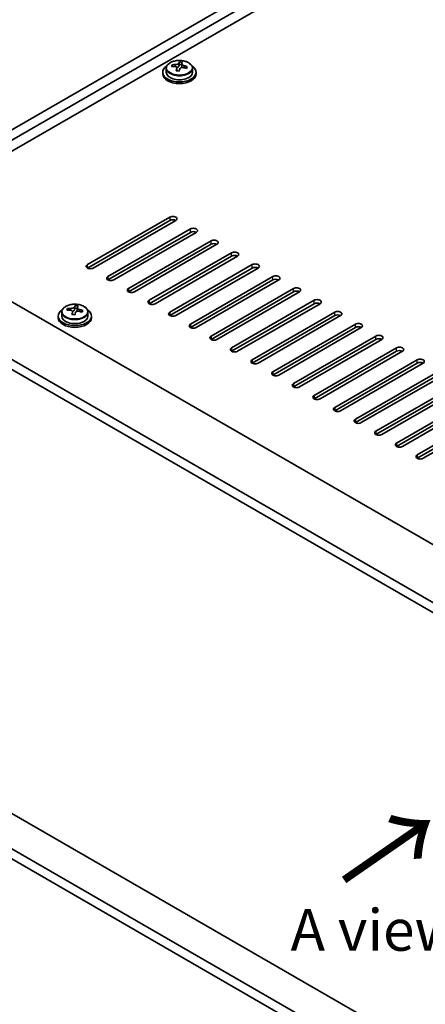
# Model space of a CAD drawing. Units: millimetres. Extents: x 58 to 9111, y 32 to 1437.
# Drawn here: x 225 to 323, y 797 to 1034 of the extents above; entities that cross this region are included whole.
import ezdxf

# ---------------------------------------------------------------- set-up
doc = ezdxf.new("R2010")
doc.units = ezdxf.units.MM
doc.header["$LTSCALE"] = 4
doc.layers.get('Defpoints').update_dxf_attribs({"lineweight": 25})
for name, color, linetype, lineweight in [('Dimension (ISO)', 7, 'Continuous', 18), ('Symbol (ISO)', 7, 'Continuous', 18), ('Visible (ISO)', 7, 'Continuous', 35), ('Visible Narrow (ISO)', 7, 'Continuous', 25)]:
    doc.layers.add(name, color=color, linetype=linetype, lineweight=lineweight)
doc.styles.add('Note Text (TK)', font='txt')
doc.dimstyles.new('Default - Method 1b (TK)', dxfattribs={"dimscale": 4, "dimtxt": 2.5, "dimasz": 2.5, "dimexe": 1, "dimexo": 1.5, "dimgap": 1, "dimtad": 1, "dimtoh": 1, "dimrnd": 1e-08, "dimdsep": 46, "dimtxsty": 'Note Text (TK)', "dimcen": 0.09, "dimdle": 5, "dimclrd": 100, "dimclre": 100, "dimclrt": 7, "dimadec": 1, "dimazin": 1, "dimtfac": 1, "dimtmove": 0, "dimatfit": 3, "dimfxl": 0, "dimtolj": 1, "dimlwd": -1, "dimlwe": -1, "dimarcsym": 0})

# ---------------------------------------------------------------- blocks, each defined once
blk = doc.blocks.new('*D6')
at = {"layer": 'Defpoints', "color": 0, "transparency": 16777216}
for p in [(175.97, 858.46), (480.02, 682.91), (480.02, 630.58)]:
    blk.add_point(p, dxfattribs=at)
at = {"layer": 'Dimension (ISO)', "color": 100, "transparency": 16777216}
for p, q in [((175.97, 851.53), (175.97, 801.51)), ((184.63, 801.13), (471.36, 635.58)), ((480.02, 675.98), (480.02, 625.96))]:
    blk.add_line(p, q, dxfattribs=at)
for points in [[(185.46, 802.57), (183.79, 799.68), (175.97, 806.13)], [(472.2, 637.02), (470.53, 634.14), (480.02, 630.58)]]:
    blk.add_solid(points, dxfattribs=at)
at = {"layer": 'Dimension (ISO)', "color": 7, "transparency": 16777216, "insert": (325.89, 728.9), "char_height": 10, "attachment_point": 4, "rotation": 330, "style": 'Note Text (TK)'}
blk.add_mtext('\\A1;{\\Q-30.000;\\W0.816;\\H0.816x;430}', dxfattribs=at)
blk = doc.blocks.new('*D7')
at = {"layer": 'Defpoints', "color": 0, "transparency": 16777216}
for p in [(338.6, 1074.01), (124.91, 1009.59), (175.97, 980.12)]:
    blk.add_point(p, dxfattribs=at)
at = {"layer": 'Dimension (ISO)', "color": 100, "transparency": 16777216}
for p, q in [((332.6, 1077.48), (283.54, 1105.8)), ((278.88, 1098.49), (133.57, 1014.59)), ((169.97, 983.58), (120.91, 1011.9))]:
    blk.add_line(p, q, dxfattribs=at)
for points in [[(278.05, 1099.93), (279.72, 1097.05), (287.54, 1103.49)], [(132.74, 1016.04), (134.4, 1013.15), (124.91, 1009.59)]]:
    blk.add_solid(points, dxfattribs=at)
at = {"layer": 'Dimension (ISO)', "color": 7, "transparency": 16777216, "insert": (196.04, 1059.99), "char_height": 10, "attachment_point": 4, "rotation": 30, "style": 'Note Text (TK)'}
blk.add_mtext('\\A1;{\\Q-30.000;\\W0.816;\\H0.816x;230}', dxfattribs=at)

msp = doc.modelspace()

# ---------------------------------------------------------------- linework, layer by layer
at = {"layer": 'Visible (ISO)'}
for p, q in [((175.9667, 980.1157), (338.6013, 1074.0128)), ((178.0881, 978.8909), (340.7226, 1072.7881)), ((328.3482, 1062.9901), (192.0534, 984.3002)), ((260.498, 1022.3021), (260.498, 1021.3488)), ((261.9215, 1022.7508), (261.9215, 1023.1586)), ((263.0645, 1021.7052), (263.0645, 1022.3598)), ((263.5264, 1022.7963), (263.6862, 1023.2135)), ((263.6862, 1023.2135), (263.6862, 1023.8084)), ((263.6862, 1023.2135), (264.2315, 1023.1438)), ((264.2315, 1022.6118), (264.2315, 1023.3345)), ((266.798, 1022.3021), (266.798, 1021.3488)), ((259.648, 1021.3488), (259.648, 1020.9405)), ((267.648, 1021.3488), (267.648, 1020.9405)), ((190.4624, 985.2188), (489.5686, 812.5298)), ((241.5509, 975.1146), (261.3499, 986.5456)), ((261.3499, 985.7291), (241.5509, 974.2982)), ((262.7641, 985.7291), (242.9651, 974.2982)), ((246.5006, 972.2569), (266.2996, 983.6879)), ((266.2996, 982.8714), (246.5006, 971.4404)), ((267.7138, 982.8714), (247.9148, 971.4404)), ((251.4504, 969.3992), (271.2494, 980.8301)), ((271.2494, 980.0136), (251.4504, 968.5827)), ((272.6636, 980.0136), (252.8646, 968.5827)), ((477.9013, 805.3854), (178.4416, 978.2786)), ((256.4001, 966.5414), (276.1991, 977.9724)), ((276.1991, 977.1559), (256.4001, 965.7249)), ((277.6133, 977.1559), (257.8143, 965.7249)), ((178.4416, 975.8291), (477.9013, 802.9359)), ((261.3499, 963.6837), (281.1489, 975.1146)), ((281.1489, 974.2982), (261.3499, 962.8672)), ((282.5631, 974.2982), (262.7641, 962.8672)), ((266.2996, 960.826), (286.0986, 972.2569)), ((286.0986, 971.4404), (266.2996, 960.0095)), ((287.5128, 971.4404), (267.7138, 960.0095)), ((271.2494, 957.9682), (291.0484, 969.3992)), ((291.0484, 968.5827), (271.2494, 957.1517)), ((292.4626, 968.5827), (272.6636, 957.1517)), ((276.1991, 955.1105), (295.9981, 966.5414)), ((295.9981, 965.7249), (276.1991, 954.294)), ((297.4123, 965.7249), (277.6133, 954.294)), ((235.3957, 963.7184), (235.3957, 962.7651)), ((236.8192, 964.1671), (236.8192, 964.575)), ((237.9622, 963.1216), (237.9622, 963.7762)), ((238.4241, 964.2127), (238.5839, 964.6298)), ((238.5839, 964.6298), (238.5839, 965.2248)), ((238.5839, 964.6298), (239.1292, 964.5602)), ((239.1292, 964.0281), (239.1292, 964.7509)), ((241.6957, 963.7184), (241.6957, 962.7651)), ((281.1489, 952.2527), (300.9479, 963.6837)), ((234.5457, 962.7651), (234.5457, 962.3569)), ((242.5457, 962.7651), (242.5457, 962.3569)), ((300.9479, 962.8672), (281.1489, 951.4362)), ((302.3621, 962.8672), (282.5631, 951.4362)), ((286.0986, 949.395), (305.8976, 960.826)), ((305.8976, 960.0095), (286.0986, 948.5785)), ((307.3118, 960.0095), (287.5128, 948.5785)), ((291.0484, 946.5373), (310.8474, 957.9682)), ((310.8474, 957.1517), (291.0484, 945.7208)), ((312.2616, 957.1517), (292.4626, 945.7208)), ((295.9981, 943.6795), (315.7971, 955.1105)), ((315.7971, 954.294), (295.9981, 942.863)), ((317.2113, 954.294), (297.4123, 942.863)), ((300.9479, 940.8218), (320.7468, 952.2527)), ((320.7468, 951.4362), (300.9479, 940.0053)), ((322.1611, 951.4362), (302.3621, 940.0053)), ((305.8976, 937.9641), (325.6966, 949.395)), ((325.6966, 948.5785), (305.8976, 937.1476)), ((327.1108, 948.5785), (307.3118, 937.1476)), ((310.8474, 935.1063), (330.6463, 946.5373)), ((330.6463, 945.7208), (310.8474, 934.2898)), ((332.0606, 945.7208), (312.2616, 934.2898)), ((315.7971, 932.2486), (335.5961, 943.6795)), ((335.5961, 942.863), (315.7971, 931.4321)), ((337.0103, 942.863), (317.2113, 931.4321)), ((320.7468, 929.3908), (340.5458, 940.8218)), ((340.5458, 940.0053), (320.7468, 928.5743)), ((341.9601, 940.0053), (322.1611, 928.5743)), ((477.9013, 696.3015), (184.3813, 865.7653)), ((477.9013, 687.8099), (178.4416, 860.7031)), ((178.4416, 858.2536), (477.9013, 685.3604))]:
    msp.add_line(p, q, dxfattribs=at)
for centre, major_axis, ratio, start_param, end_param in [((263.648, 1021.3488), (-4, 0), 0.57735027, 5.561933, 10.14603027), ((261.8416, 1016.4761), (1.0054, 7.8735), 0.17632598, 0.58014933, 0.67341172), ((263.5681, 1016.0369), (-7.603, 2.9126), 0.79723009, 5.14555671, 5.23802173), ((263.7279, 1016.4541), (7.603, -2.9126), 0.79723009, 2.00396405, 2.09642907), ((263.2867, 1016.2916), (1.0313, 8.0762), 0.17632598, 0.76353964, 0.85600466), ((262.8039, 1022.8886), (0.74, 0), 0.57735027, 5.03597071, 6.06551618), ((263.2867, 1016.2916), (1.0313, 8.0762), 0.17632598, 0.39755639, 0.4900214), ((264.0092, 1016.1994), (-1.0313, -8.0762), 0.17632598, 3.90513229, 3.99759731), ((264.0475, 1017.2884), (7.4122, -2.8395), 0.79723009, 1.82057374, 1.91383613), ((264.9715, 1022.6118), (-0.74, 0), 0.57735027, 0, 0.25776769), ((264.0092, 1016.1994), (-1.0313, -8.0762), 0.17632598, 3.53914904, 3.63161406), ((263.5681, 1016.0369), (-7.603, 2.9126), 0.79723009, 4.77957345, 4.87203847), ((263.7279, 1016.4541), (7.603, -2.9126), 0.79723009, 1.6379808, 1.73044582), ((265.4543, 1016.0148), (-1.0054, -7.8735), 0.17632598, 3.72174198, 3.81500437), ((263.648, 1020.9405), (-4, 0), 0.57735027, 0, 3.14159265), ((263.648, 1021.3488), (3.15, 0), 0.57735027, 3.14159265, 6.28318531), ((263.2485, 1015.2026), (-7.4122, 2.8395), 0.79723009, 4.9621664, 5.05542878), ((262.057, 986.1374), (1, 0), 0.57735027, 5.49778714, 8.6393798), ((262.057, 985.3209), (1, 0), 0.57735027, 0.78539816, 2.35619449), ((267.0067, 983.2796), (1, 0), 0.57735027, 5.49778714, 8.6393798), ((267.0067, 982.4631), (-1, 0), 0.57735027, 3.92699082, 5.49778714), ((271.9565, 980.4219), (1, 0), 0.57735027, 5.49778714, 8.6393798), ((271.9565, 979.6054), (-1, 0), 0.57735027, 3.92699082, 5.49778714), ((276.9062, 977.5641), (1, 0), 0.57735027, 5.49778714, 8.6393798), ((276.9062, 976.7476), (-1, 0), 0.57735027, 3.92699082, 5.49778714), ((242.258, 974.7064), (-1, 0), 0.57735027, 5.49778714, 8.6393798), ((281.856, 974.7064), (1, 0), 0.57735027, 5.49778714, 8.6393798), ((281.856, 973.8899), (-1, 0), 0.57735027, 3.92699082, 5.49778714), ((286.8057, 971.8487), (1, 0), 0.57735027, 5.49778714, 8.6393798), ((247.2077, 971.8487), (-1, 0), 0.57735027, 5.49778714, 8.6393798), ((286.8057, 971.0322), (-1, 0), 0.57735027, 3.92699082, 5.49778714), ((252.1575, 968.9909), (-1, 0), 0.57735027, 5.49778714, 8.6393798), ((291.7555, 968.9909), (1, 0), 0.57735027, 5.49778714, 8.6393798), ((291.7555, 968.1744), (-1, 0), 0.57735027, 3.92699082, 5.49778714), ((257.1072, 966.1332), (-1, 0), 0.57735027, 5.49778714, 8.6393798), ((296.7052, 966.1332), (1, 0), 0.57735027, 5.49778714, 8.6393798), ((296.7052, 965.3167), (-1, 0), 0.57735027, 3.92699082, 5.49778714), ((238.5457, 962.7651), (-4, 0), 0.57735027, 5.561933, 10.14603027), ((236.7393, 957.8925), (1.0054, 7.8735), 0.17632598, 0.58014933, 0.67341172), ((238.4658, 957.4533), (-7.603, 2.9126), 0.79723009, 5.14555671, 5.23802173), ((238.6256, 957.8704), (7.603, -2.9126), 0.79723009, 2.00396406, 2.09642907), ((238.1844, 957.708), (1.0313, 8.0762), 0.17632598, 0.76353964, 0.85600466), ((238.1462, 956.619), (-7.4122, 2.8395), 0.79723009, 4.9621664, 5.05542878), ((237.7016, 964.3049), (0.74, 0), 0.57735027, 5.03597071, 6.06551618), ((238.1844, 957.708), (1.0313, 8.0762), 0.17632598, 0.39755639, 0.4900214), ((238.907, 957.6157), (-1.0313, -8.0762), 0.17632598, 3.90513229, 3.99759731), ((238.9452, 958.7047), (7.4122, -2.8395), 0.79723009, 1.82057374, 1.91383613), ((239.8692, 964.0281), (-0.74, 0), 0.57735027, 0, 0.25776769), ((238.907, 957.6157), (-1.0313, -8.0762), 0.17632598, 3.53914904, 3.63161406), ((238.4658, 957.4533), (-7.603, 2.9126), 0.79723009, 4.77957345, 4.87203847), ((238.6256, 957.8704), (7.603, -2.9126), 0.79723009, 1.6379808, 1.73044582), ((240.352, 957.4312), (-1.0054, -7.8735), 0.17632598, 3.72174198, 3.81500437), ((262.057, 963.2754), (-1, 0), 0.57735027, 5.49778714, 8.6393798), ((301.655, 963.2754), (1, 0), 0.57735027, 5.49778714, 8.6393798), ((301.655, 962.459), (-1, 0), 0.57735027, 3.92699082, 5.49778714), ((238.5457, 962.3569), (-4, 0), 0.57735027, 0, 3.14159265), ((238.5457, 962.7651), (3.15, 0), 0.57735027, 3.14159265, 6.28318531), ((267.0067, 960.4177), (-1, 0), 0.57735027, 5.49778714, 8.6393798), ((306.6047, 960.4177), (1, 0), 0.57735027, 5.49778714, 8.6393798), ((306.6047, 959.6012), (-1, 0), 0.57735027, 3.92699082, 5.49778714), ((271.9565, 957.56), (-1, 0), 0.57735027, 5.49778714, 8.6393798), ((311.5545, 957.56), (1, 0), 0.57735027, 5.49778714, 8.6393798), ((311.5545, 956.7435), (-1, 0), 0.57735027, 3.92699082, 5.49778714), ((276.9062, 954.7022), (-1, 0), 0.57735027, 5.49778714, 8.6393798), ((316.5042, 954.7022), (1, 0), 0.57735027, 5.49778714, 8.6393798), ((316.5042, 953.8857), (-1, 0), 0.57735027, 3.92699082, 5.49778714), ((281.856, 951.8445), (-1, 0), 0.57735027, 5.49778714, 8.6393798), ((321.454, 951.8445), (1, 0), 0.57735027, 5.49778714, 8.6393798), ((321.454, 951.028), (-1, 0), 0.57735027, 3.92699082, 5.49778714), ((286.8057, 948.9868), (-1, 0), 0.57735027, 5.49778714, 8.6393798), ((291.7555, 946.129), (-1, 0), 0.57735027, 5.49778714, 8.6393798), ((296.7052, 943.2713), (-1, 0), 0.57735027, 5.49778714, 8.6393798), ((301.655, 940.4135), (-1, 0), 0.57735027, 5.49778714, 8.6393798), ((306.6047, 937.5558), (-1, 0), 0.57735027, 5.49778714, 8.6393798), ((311.5545, 934.6981), (-1, 0), 0.57735027, 5.49778714, 8.6393798), ((316.5042, 931.8403), (-1, 0), 0.57735027, 5.49778714, 8.6393798), ((321.454, 928.9826), (-1, 0), 0.57735027, 5.49778714, 8.6393798)]:
    msp.add_ellipse(centre, major_axis=major_axis, ratio=ratio, start_param=start_param, end_param=end_param, dxfattribs=at)
for points, knots in [([(260.498, 1022.3021), (260.498, 1022.4965), (260.5482, 1022.6903), (260.7427, 1023.0625), (260.8913, 1023.2397), (261.2764, 1023.5632), (261.5175, 1023.7075), (262.0634, 1023.9436), (262.3688, 1024.0349), (263.011, 1024.1557), (263.3476, 1024.1854), (264.0191, 1024.1809), (264.3539, 1024.1469), (264.9898, 1024.018), (265.2907, 1023.9232), (265.8292, 1023.6798), (266.0666, 1023.5312), (266.4502, 1023.1922), (266.5973, 1023.0018), (266.7605, 1022.6381), (266.798, 1022.4702), (266.798, 1022.3021)], [1.3531272, 1.3531272, 1.3531272, 1.3531272, 1.64628527, 1.64628527, 1.95530068, 1.95530068, 2.28106049, 2.28106049, 2.60892566, 2.60892566, 2.93547521, 2.93547521, 3.26146237, 3.26146237, 3.58809187, 3.58809187, 3.91601536, 3.91601536, 4.2411655, 4.2411655, 4.49471985, 4.49471985, 4.49471985, 4.49471985]), ([(263.047, 1022.2516), (263.067, 1022.3141), (263.0704, 1022.3812), (263.0362, 1022.5054), (262.9985, 1022.5625), (262.8982, 1022.6533), (262.829, 1022.6929), (262.6671, 1022.7462), (262.5745, 1022.7599), (262.4843, 1022.761)], [0.225164225, 0.225164225, 0.225164225, 0.225164225, 0.253148765, 0.253148765, 0.281133306, 0.281133306, 0.309117846, 0.309117846, 0.337102387, 0.337102387, 0.337102387, 0.337102387]), ([(262.6441, 1023.1782), (262.7343, 1023.177), (262.8349, 1023.1841), (263.0293, 1023.2158), (263.1231, 1023.2405), (263.2804, 1023.2984), (263.3541, 1023.3354), (263.4671, 1023.4169), (263.5065, 1023.4613), (263.5264, 1023.503)], [0.113199271, 0.113199271, 0.113199271, 0.113199271, 0.141183811, 0.141183811, 0.169168352, 0.169168352, 0.197152892, 0.197152892, 0.225137433, 0.225137433, 0.225137433, 0.225137433]), ([(264.6519, 1022.4842), (264.5616, 1022.5061), (264.4611, 1022.5171), (264.2666, 1022.5093), (264.1728, 1022.4906), (264.0155, 1022.4327), (263.9418, 1022.3897), (263.8288, 1022.2843), (263.7895, 1022.2218), (263.7695, 1022.1593)], [0.338363496, 0.338363496, 0.338363496, 0.338363496, 0.366348036, 0.366348036, 0.394332577, 0.394332577, 0.422317117, 0.422317117, 0.450301658, 0.450301658, 0.450301658, 0.450301658]), ([(264.249, 1023.4108), (264.229, 1023.3691), (264.2256, 1023.32), (264.2598, 1023.2198), (264.2974, 1023.1685), (264.3977, 1023.0777), (264.4669, 1023.0322), (264.6288, 1022.955), (264.7215, 1022.9233), (264.8117, 1022.9014)], [0, 0, 0, 0, 0.027984541, 0.027984541, 0.055969081, 0.055969081, 0.083953622, 0.083953622, 0.111938162, 0.111938162, 0.111938162, 0.111938162]), ([(235.3957, 963.7184), (235.3957, 963.9129), (235.4459, 964.1067), (235.6404, 964.4788), (235.7891, 964.6561), (236.1742, 964.9795), (236.4152, 965.1239), (236.9611, 965.3599), (237.2665, 965.4513), (237.9087, 965.5721), (238.2453, 965.6018), (238.9168, 965.5973), (239.2516, 965.5633), (239.8875, 965.4344), (240.1884, 965.3395), (240.7269, 965.0962), (240.9643, 964.9475), (241.3479, 964.6085), (241.495, 964.4182), (241.6582, 964.0545), (241.6957, 963.8866), (241.6957, 963.7184)], [1.3531272, 1.3531272, 1.3531272, 1.3531272, 1.64628527, 1.64628527, 1.95530068, 1.95530068, 2.28106049, 2.28106049, 2.60892566, 2.60892566, 2.93547521, 2.93547521, 3.26146237, 3.26146237, 3.58809187, 3.58809187, 3.91601536, 3.91601536, 4.2411655, 4.2411655, 4.49471985, 4.49471985, 4.49471985, 4.49471985]), ([(237.9447, 963.6679), (237.9647, 963.7304), (237.9681, 963.7975), (237.9339, 963.9218), (237.8962, 963.9789), (237.7959, 964.0697), (237.7267, 964.1093), (237.5649, 964.1626), (237.4722, 964.1762), (237.382, 964.1774)], [0.225164225, 0.225164225, 0.225164225, 0.225164225, 0.253148765, 0.253148765, 0.281133306, 0.281133306, 0.309117846, 0.309117846, 0.337102387, 0.337102387, 0.337102387, 0.337102387]), ([(237.5418, 964.5945), (237.632, 964.5934), (237.7326, 964.6004), (237.927, 964.6322), (238.0208, 964.6569), (238.1781, 964.7148), (238.2518, 964.7518), (238.3648, 964.8332), (238.4042, 964.8777), (238.4241, 964.9194)], [0.113199271, 0.113199271, 0.113199271, 0.113199271, 0.141183811, 0.141183811, 0.169168352, 0.169168352, 0.197152892, 0.197152892, 0.225137433, 0.225137433, 0.225137433, 0.225137433]), ([(239.5496, 963.9006), (239.4594, 963.9225), (239.3588, 963.9335), (239.1643, 963.9257), (239.0705, 963.9069), (238.9132, 963.849), (238.8395, 963.8061), (238.7265, 963.7007), (238.6872, 963.6382), (238.6672, 963.5757)], [0.338363496, 0.338363496, 0.338363496, 0.338363496, 0.366348036, 0.366348036, 0.394332577, 0.394332577, 0.422317117, 0.422317117, 0.450301658, 0.450301658, 0.450301658, 0.450301658]), ([(239.1467, 964.8272), (239.1267, 964.7854), (239.1233, 964.7364), (239.1575, 964.6361), (239.1951, 964.5849), (239.2954, 964.4941), (239.3647, 964.4486), (239.5265, 964.3714), (239.6192, 964.3396), (239.7094, 964.3177)], [0, 0, 0, 0, 0.027984541, 0.027984541, 0.055969081, 0.055969081, 0.083953622, 0.083953622, 0.111938162, 0.111938162, 0.111938162, 0.111938162])]:
    msp.add_open_spline(points, degree=3, knots=knots, dxfattribs=at)
at = {"layer": 'Visible Narrow (ISO)'}
for p, q in [((262.6441, 1022.7459), (262.6441, 1023.1782)), ((263.047, 1021.707), (263.047, 1022.2516)), ((263.5264, 1023.503), (263.5264, 1022.7963)), ((264.8117, 1022.9014), (264.8117, 1022.444)), ((261.3499, 986.5456), (261.3499, 985.7291)), ((266.2996, 982.8714), (266.2996, 983.6879)), ((271.2494, 980.0136), (271.2494, 980.8301)), ((276.1991, 977.1559), (276.1991, 977.9724)), ((241.5509, 974.2982), (241.5509, 975.1146)), ((281.1489, 974.2982), (281.1489, 975.1146)), ((246.5006, 972.2569), (246.5006, 971.4404)), ((286.0986, 971.4404), (286.0986, 972.2569)), ((251.4504, 969.3992), (251.4504, 968.5827)), ((291.0484, 968.5827), (291.0484, 969.3992)), ((256.4001, 966.5414), (256.4001, 965.7249)), ((295.9981, 965.7249), (295.9981, 966.5414)), ((237.5418, 964.1622), (237.5418, 964.5945)), ((237.9447, 963.1234), (237.9447, 963.6679)), ((238.4241, 964.9194), (238.4241, 964.2127)), ((239.7094, 964.3177), (239.7094, 963.8604)), ((261.3499, 963.6837), (261.3499, 962.8672)), ((300.9479, 962.8672), (300.9479, 963.6837)), ((266.2996, 960.826), (266.2996, 960.0095)), ((305.8976, 960.0095), (305.8976, 960.826)), ((271.2494, 957.9682), (271.2494, 957.1517)), ((310.8474, 957.1517), (310.8474, 957.9682)), ((276.1991, 955.1105), (276.1991, 954.294)), ((315.7971, 954.294), (315.7971, 955.1105)), ((281.1489, 952.2527), (281.1489, 951.4362)), ((320.7468, 951.4362), (320.7468, 952.2527)), ((286.0986, 949.395), (286.0986, 948.5785)), ((291.0484, 946.5373), (291.0484, 945.7208)), ((295.9981, 943.6795), (295.9981, 942.863)), ((300.9479, 940.8218), (300.9479, 940.0053)), ((305.8976, 937.9641), (305.8976, 937.1476)), ((310.8474, 935.1063), (310.8474, 934.2898)), ((315.7971, 932.2486), (315.7971, 931.4321)), ((320.7468, 929.3908), (320.7468, 928.5743))]:
    msp.add_line(p, q, dxfattribs=at)
for centre, start_param in [((263.648, 1022.3021), 3.14159263), ((238.5457, 963.7184), 3.14159265)]:
    msp.add_ellipse(centre, major_axis=(3.15, 0), ratio=0.57735027, start_param=start_param, end_param=6.28318531, dxfattribs=at)
for centre in [(263.648, 1022.4141), (238.5457, 963.8305)]:
    msp.add_ellipse(centre, major_axis=(3.0575, 0), ratio=0.57735027, dxfattribs=at)

# ---------------------------------------------------------------- texts
at = {"layer": 'Symbol (ISO)', "color": 7, "insert": (302.5115, 826.3444), "char_height": 20, "width": 29.941521, "attachment_point": 4, "rotation": 34.75263, "line_spacing_factor": 1.5, "style": 'Note Text (TK)'}
msp.add_mtext('{\\fＭＳ Ｐゴシック|b0|i0;\\H20.0000;→}', dxfattribs=at)
at = {"layer": 'Symbol (ISO)', "color": 7, "insert": (290.3351, 815.2437), "char_height": 10, "width": 41.520467, "attachment_point": 4, "line_spacing_factor": 1.5, "style": 'Note Text (TK)'}
msp.add_mtext('{\\fＭＳ Ｐゴシック|b0|i0;A view}', dxfattribs=at)

# ---------------------------------------------------------------- dimensions: what is measured, and where the dimension line sits
at = {"layer": 'Dimension (ISO)', "color": 100, "true_color": 0x00ff3f}
for base, p1, p2, angle, picture, middle in [((124.9085, 1009.5942), (338.6013, 1074.0128), (175.9667, 980.1157), 30, '*D7', (206.2257, 1056.5427)), ((480.0226, 630.58), (175.9667, 858.4577), (480.0226, 682.9109), 150, '*D6', (327.9947, 718.3534))]:
    dim = msp.add_linear_dim(base=base, p1=p1, p2=p2, angle=angle, text='{\\Q-30.000;\\W0.816;\\H0.816x;<>}', dimstyle='Default - Method 1b (TK)', override={"dimgap": 1, "dimtoh": 0, "dimdec": 2, "dimlfac": 1.224745, "dimtol": 0, "dimlim": 0, "dimtp": 0, "dimtm": 0, "dimtdec": 2, "dimtofl": 0, "dimatfit": 1}, dxfattribs=at)
    dim.commit()
    dim.dimension.update_dxf_attribs({"geometry": picture, "text_midpoint": middle, "dimtype": 160})

doc.saveas('drawing.dxf')
